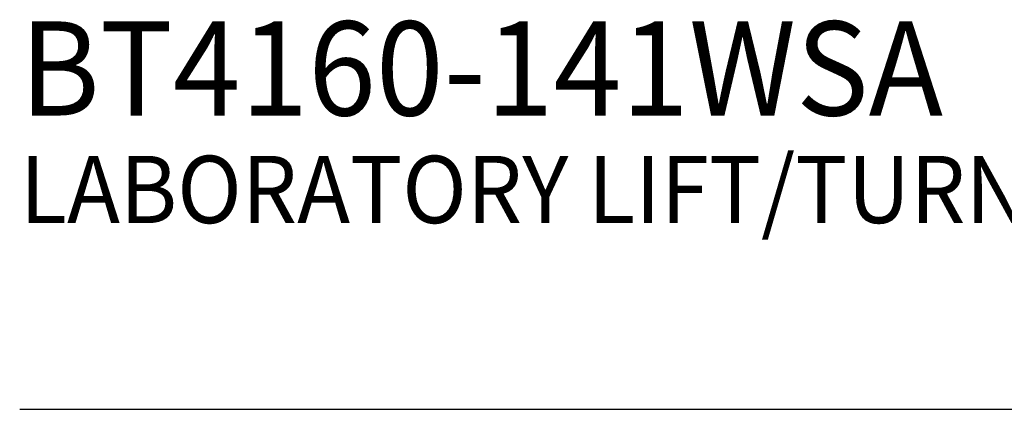
# Model space of a CAD drawing. Extents: x 1.2 to 16.5, y 0.7 to 20.8.
# Drawn here: x 1.3 to 4.2, y 17.9 to 19 of the extents above; entities that cross this region are included whole.
import ezdxf

# ---------------------------------------------------------------- set-up
doc = ezdxf.new("R2010")
doc.units = 0
doc.header["$LTSCALE"] = 2
doc.header["$MEASUREMENT"] = 0
doc.layers.get('0').update_dxf_attribs({"linetype": 'CONTINUOUS'})
doc.styles.add('PLATE', font='MyriadPro-Regular.ttf')

# ---------------------------------------------------------------- blocks, each defined once
blk = doc.blocks.new('CTITLE')
blk.add_line((-7.7035, -1.5747), (-0.0785, -1.5747))
at = {"style": 'PLATE', "width": 0.95}
for tag, p, height in [('PLATE1', (-7.7035, -1.0247), 0.14), ('DESC1', (-7.7035, -1.1847), 0.1), ('DESC1', (-7.7035, -1.3447), 0.1), ('DESC1', (-7.7035, -1.5047), 0.1), ('PLATE2', (-7.7035, -1.7747), 0.14), ('DESC2', (-7.7035, -1.9347), 0.1), ('DESC2', (-7.7035, -2.0947), 0.1), ('DESC2', (-7.7035, -2.2547), 0.1), ('DWG', (-4.331, -10.063), 0.14), ('REV', (-1.7936, -10.0611), 0.1)]:
    blk.add_attdef(tag, p, '', height=height, dxfattribs=at)

msp = doc.modelspace()

# ---------------------------------------------------------------- block references
ref = msp.add_blockref('CTITLE', (16.6582, 21.0005), dxfattribs=dict(xscale=2, yscale=2, zscale=2))
ref.add_attrib('PLATE1', 'BT4160-141WSA', (1.2512, 18.725), dxfattribs={"height": 0.28, "style": 'PLATE', "width": 0.95})
ref.add_attrib('DESC1', 'LABORATORY LIFT/TURN GAS VALVE FITTING, PANEL MOUNTED DOUBLE', (1.2512, 18.405), dxfattribs={"height": 0.2, "style": 'PLATE', "width": 0.95})

doc.saveas('drawing.dxf')
